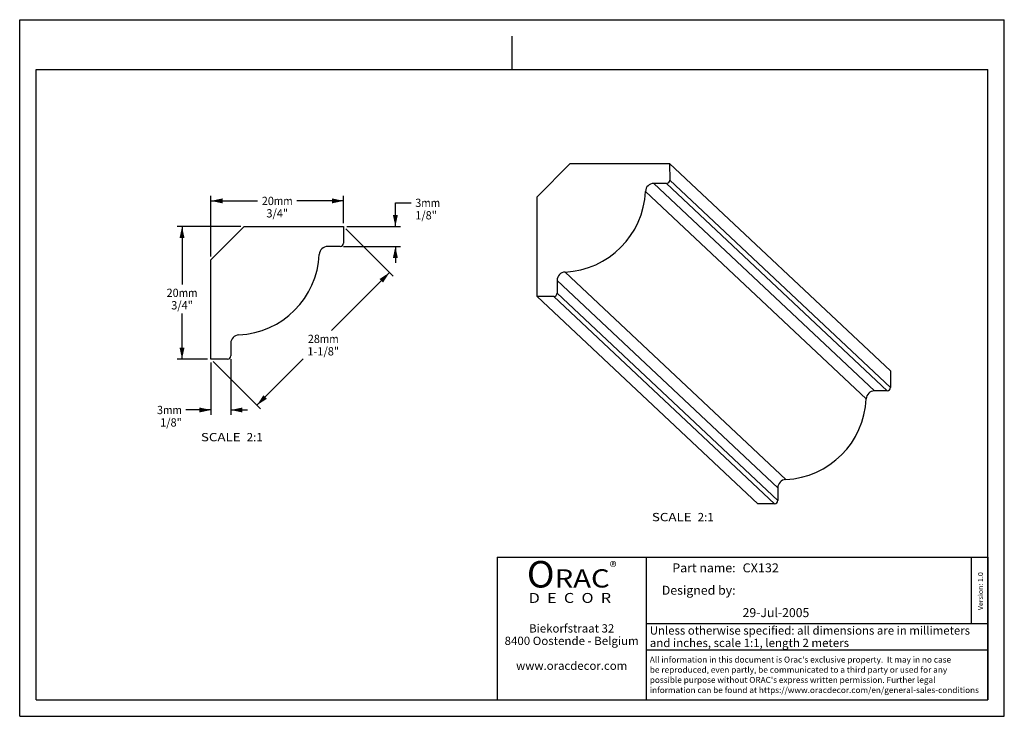
# Model space of a CAD drawing. Units: millimetres. Extents: x 0 to 297, y 0 to 210.
import ezdxf
from ezdxf.enums import TextEntityAlignment as Align

# ---------------------------------------------------------------- set-up
doc = ezdxf.new("R2010")
doc.units = ezdxf.units.MM
doc.header["$LTSCALE"] = 16.335
doc.layers.get('0').update_dxf_attribs({"linetype": 'CONTINUOUS'})
doc.styles.get("Standard").update_dxf_attribs({"font": 'cgtime.ttf'})
doc.styles.add('TEXTSTYLE_2', font='trium.ttf')
doc.styles.add('TEXTSTYLE_3', font='calibri.ttf')
doc.dimstyles.new('DIMSTYLE_1', dxfattribs={"dimtxt": 2.5, "dimasz": 3.5, "dimexe": 1.5, "dimexo": 1, "dimgap": 1.25, "dimtad": 0, "dimtih": 1, "dimtoh": 1, "dimdec": 3, "dimlfac": 0.5, "dimtxsty": 'Standard', "dimblk": '_FILLED', "dimblk1": '_FILLED', "dimblk2": '_FILLED', "dimcen": 0.09, "dimadec": 3, "dimazin": 2, "dimtfac": 1, "dimtdec": 3, "dimtofl": 0, "dimtmove": 0, "dimatfit": 3, "dimldrblk": '_FILLED', "dimfxl": 1, "dimtolj": 1, "dimarcsym": 0})
doc.dimstyles.new('DIMSTYLE_2', dxfattribs={"dimtxt": 2.5, "dimasz": 3.5, "dimexe": 1.5, "dimexo": 1, "dimgap": 1.25, "dimtad": 0, "dimtih": 1, "dimtoh": 1, "dimdec": 0, "dimlfac": 0.5, "dimtxsty": 'Standard', "dimblk": '_FILLED', "dimblk1": '_FILLED', "dimblk2": '_FILLED', "dimcen": 0.09, "dimadec": 3, "dimazin": 2, "dimtfac": 1, "dimtdec": 0, "dimtofl": 0, "dimtmove": 0, "dimatfit": 3, "dimldrblk": '_FILLED', "dimfxl": 1, "dimtolj": 1, "dimarcsym": 0})

# ---------------------------------------------------------------- blocks, each defined once
blk = doc.blocks.new('_FILLED')
at = {"color": 0, "linetype": 'ByBlock'}
blk.add_solid([(0, 0), (-1, 0.214), (-1, -0.214)], dxfattribs=at)
blk = doc.blocks.new('*D1')
at = {"color": 2, "linetype": 'Continuous', "transparency": 16777216}
for p, q in [((66.69, 147.66), (47.47, 147.66)), ((48.97, 147.66), (48.97, 130.16)), ((48.97, 107.66), (48.97, 121.41)), ((56.69, 107.66), (47.47, 107.66))]:
    blk.add_line(p, q, dxfattribs=at)
at = {"color": 2, "linetype": 'Continuous', "transparency": 16777216, "xscale": 3.5, "yscale": 3.5, "zscale": 3.5}
for p, rotation in [((48.97, 147.66), 90), ((48.97, 107.66), 270)]:
    blk.add_blockref('_FILLED', p, dxfattribs=dict(at, rotation=rotation))
at = {"color": 2, "linetype": 'Continuous', "transparency": 16777216}
for s, p, p2 in [('20', (44.31, 126.41), (47.95, 126.41)), ('mm', (47.95, 126.41), (53.62, 126.41)), ('3/4"', (45.7, 122.66), (52.24, 122.66))]:
    blk.add_text(s, height=2.5, dxfattribs=at).set_placement(p, p2, align=Align.FIT)
blk = doc.blocks.new('*D2')
at = {"color": 2, "linetype": 'Continuous', "transparency": 16777216}
for p, q in [((57.69, 138.66), (57.69, 156.88)), ((57.69, 155.38), (71.78, 155.38)), ((97.69, 155.38), (83.59, 155.38)), ((97.69, 148.66), (97.69, 156.88))]:
    blk.add_line(p, q, dxfattribs=at)
at = {"color": 2, "linetype": 'Continuous', "transparency": 16777216, "xscale": 3.5, "yscale": 3.5, "zscale": 3.5, "rotation": 180}
blk.add_blockref('_FILLED', (57.69, 155.38), dxfattribs=at)
at = {"color": 2, "linetype": 'Continuous', "transparency": 16777216, "xscale": 3.5, "yscale": 3.5, "zscale": 3.5}
blk.add_blockref('_FILLED', (97.69, 155.38), dxfattribs=at)
at = {"color": 2, "linetype": 'Continuous', "transparency": 16777216}
for s, p, p2 in [('20', (73.03, 154.13), (76.67, 154.13)), ('mm', (76.67, 154.13), (82.34, 154.13)), ('3/4"', (74.42, 150.38), (80.96, 150.38))]:
    blk.add_text(s, height=2.5, dxfattribs=at).set_placement(p, p2, align=Align.FIT)
blk = doc.blocks.new('*D3')
at = {"color": 2, "linetype": 'Continuous', "transparency": 16777216}
for p, q in [((98.39, 146.95), (112.62, 132.72)), ((111.56, 133.78), (94.06, 116.28)), ((58.39, 106.95), (72.62, 92.72)), ((71.56, 93.78), (85.53, 107.75))]:
    blk.add_line(p, q, dxfattribs=at)
at = {"color": 2, "linetype": 'Continuous', "transparency": 16777216, "xscale": 3.5, "yscale": 3.5, "zscale": 3.5}
for p, rotation in [((111.56, 133.78), 45), ((71.56, 93.78), 225)]:
    blk.add_blockref('_FILLED', p, dxfattribs=dict(at, rotation=rotation))
at = {"color": 2, "linetype": 'Continuous', "transparency": 16777216}
for s, p, p2 in [('28', (86.91, 112.53), (90.55, 112.53)), ('mm', (90.55, 112.53), (96.22, 112.53)), ('1-1/8"', (86.78, 108.78), (96.35, 108.78))]:
    blk.add_text(s, height=2.5, dxfattribs=at).set_placement(p, p2, align=Align.FIT)
blk = doc.blocks.new('*D4')
at = {"color": 2, "linetype": 'Continuous', "transparency": 16777216}
for p, q in [((113.32, 147.66), (113.32, 154.79)), ((113.32, 154.79), (118.07, 154.79)), ((98.69, 147.66), (114.82, 147.66)), ((97.69, 141.66), (114.82, 141.66)), ((113.32, 141.66), (113.32, 136.66))]:
    blk.add_line(p, q, dxfattribs=at)
at = {"color": 2, "linetype": 'Continuous', "transparency": 16777216, "xscale": 3.5, "yscale": 3.5, "zscale": 3.5}
for p, rotation in [((113.32, 147.66), 270), ((113.32, 141.66), 90)]:
    blk.add_blockref('_FILLED', p, dxfattribs=dict(at, rotation=rotation))
at = {"color": 2, "linetype": 'Continuous', "transparency": 16777216}
for s, p, p2 in [('3', (119.32, 153.54), (121.14, 153.54)), ('mm', (121.14, 153.54), (126.81, 153.54)), ('1/8"', (119.32, 149.79), (125.85, 149.79))]:
    blk.add_text(s, height=2.5, dxfattribs=at).set_placement(p, p2, align=Align.FIT)
blk = doc.blocks.new('*D5')
at = {"color": 2, "linetype": 'Continuous', "transparency": 16777216}
for p, q in [((63.69, 107.66), (63.69, 90.84)), ((57.69, 106.66), (57.69, 90.84)), ((57.69, 92.34), (50.16, 92.34)), ((63.69, 92.34), (68.69, 92.34))]:
    blk.add_line(p, q, dxfattribs=at)
at = {"color": 2, "linetype": 'Continuous', "transparency": 16777216, "xscale": 3.5, "yscale": 3.5, "zscale": 3.5}
blk.add_blockref('_FILLED', (57.69, 92.34), dxfattribs=at)
at = {"color": 2, "linetype": 'Continuous', "transparency": 16777216, "xscale": 3.5, "yscale": 3.5, "zscale": 3.5, "rotation": 180}
blk.add_blockref('_FILLED', (63.69, 92.34), dxfattribs=at)
at = {"color": 2, "linetype": 'Continuous', "transparency": 16777216}
for s, p, p2 in [('3', (41.42, 91.09), (43.24, 91.09)), ('mm', (43.24, 91.09), (48.91, 91.09)), ('1/8"', (42.38, 87.34), (48.91, 87.34))]:
    blk.add_text(s, height=2.5, dxfattribs=at).set_placement(p, p2, align=Align.FIT)
blk = doc.blocks.new('*T6')
at = {"color": 7, "linetype": 'Continuous'}
for p, q in [((0, 0), (148, 0)), ((0, 0), (0, -43)), ((45, 0), (45, -43)), ((143, 0), (143, -20)), ((148, 0), (148, -43)), ((45, -20), (148, -20)), ((45, -28), (148, -28)), ((0, -43), (148, -43))]:
    blk.add_line(p, q, dxfattribs=at)
for s, height, p, p2 in [('O', 8, (8.97, -9.18), (17.37, -9.18)), ('RAC', 5.5, (17.37, -9.18), (33.96, -9.18))]:
    blk.add_text(s, height=height, dxfattribs=at).set_placement(p, p2, align=Align.FIT)
at = {"color": 7, "linetype": 'Continuous', "style": 'TEXTSTYLE_2'}
for s, p, p2 in [('®', (33.96, -4.42), (36.03, -4.42)), ('D  E  C  O  R', (9.53, -13.82), (34.39, -13.82))]:
    blk.add_text(s, height=3, dxfattribs=at).set_placement(p, p2, align=Align.FIT)
at = {"color": 7, "linetype": 'Continuous', "style": 'TEXTSTYLE_3'}
for s, height, width, p, p2 in [('Part name:', 2.7, 1.001579, (52.88, -4.6), (71.94, -4.6)), ('Designed by:', 2.7, 1.001154, (49.69, -11.35), (71.94, -11.35)), ('Biekorfstraat 32', 2.5, 1.001053, (9.66, -22.75), (35.34, -22.75)), ('Unless otherwise specified: all dimensions are in millimeters ', 2.5, 1.001345, (46.06, -23.38), (143.43, -23.38)), ('8400 Oostende - Belgium', 2.5, 1.001011, (2.26, -26.5), (42.74, -26.5)), ('and inches, scale 1:1, length 2 meters', 2.5, 1.001558, (46.06, -27.12), (106.17, -27.12)), ('www.oracdecor.com', 2.5, 1.001484, (5.74, -34), (39.26, -34)), ("All information in this document is Orac's exclusive property.  It may in no case ", 1.8, 1.001323, (46.06, -31.81), (137.51, -31.81)), ('be reproduced, even partly, be communicated to a third party or used for any ', 1.8, 1.001508, (46.06, -34.87), (136.33, -34.87)), ("possible purpose without ORAC's express written permission. Further legal ", 1.8, 1.001284, (46.06, -37.93), (132.8, -37.93)), ('information can be found at https://www.oracdecor.com/en/general-sales-conditions', 1.8, 1.00132, (46.06, -40.99), (145.35, -40.99))]:
    blk.add_text(s, height=height, dxfattribs=dict(at, width=width)).set_placement(p, p2, align=Align.FIT)
at = {"color": 2, "linetype": 'Continuous', "style": 'TEXTSTYLE_3'}
for s, width, p, p2 in [('CX132', 1.000381, (74.06, -4.6), (85.01, -4.6)), ('29-Jul-2005', 1.000357, (74.06, -18.1), (94.18, -18.1))]:
    blk.add_text(s, height=2.7, dxfattribs=dict(at, width=width)).set_placement(p, p2, align=Align.FIT)
for s, width, p, p2 in [('1.0', 1.000593, (146.56, -7.53), (146.56, -4.54)), ('Version: ', 1.001115, (146.56, -16), (146.56, -7.53))]:
    blk.add_text(s, height=1.5, rotation=90, dxfattribs=dict(at, width=width)).set_placement(p, p2, align=Align.FIT)

msp = doc.modelspace()

# ---------------------------------------------------------------- linework, layer by layer
at = {"color": 5, "linetype": 'Continuous'}
for p, q in [((0, 0), (0, 210)), ((0, 210), (297, 210)), ((297, 0), (297, 210)), ((0, 0), (297, 0))]:
    msp.add_line(p, q, dxfattribs=at)
at = {"color": 4, "linetype": 'Continuous'}
msp.add_line((148.5, 195), (148.5, 205), dxfattribs=at)
at = {"color": 7, "linetype": 'Continuous'}
for p, q in [((5, 5), (5, 195)), ((5, 195), (292, 195)), ((292, 5), (292, 195)), ((156.0737, 156.5872), (166.0575, 166.6034)), ((166.0575, 166.6034), (196.0533, 166.6556)), ((196.0533, 166.6556), (196.0607, 161.6562)), ((196.0533, 166.6556), (262.6277, 104.107)), ((195.0623, 160.6546), (191.2628, 160.648)), ((191.2628, 160.648), (257.8372, 98.0994)), ((261.6367, 98.106), (195.0623, 160.6546)), ((262.6351, 99.1076), (196.0607, 161.6562)), ((188.7523, 158.2439), (255.3267, 95.6953)), ((156.1181, 126.5909), (156.0737, 156.5872)), ((57.6872, 137.6582), (67.6872, 147.6582)), ((67.6872, 147.6582), (97.6872, 147.6582)), ((97.6872, 147.6582), (97.6872, 142.6582)), ((96.6872, 141.6582), (92.8872, 141.6582)), ((57.6872, 107.6582), (57.6872, 137.6582)), ((164.5061, 133.919), (231.0805, 71.3705)), ((162.1101, 131.4007), (162.1157, 127.6012)), ((162.1101, 131.4007), (228.6846, 68.8522)), ((161.1174, 126.5996), (156.1181, 126.5909)), ((156.1181, 126.5909), (222.6925, 64.0423)), ((227.6918, 64.051), (161.1174, 126.5996)), ((228.6902, 65.0526), (162.1157, 127.6012)), ((63.6872, 112.4582), (63.6872, 108.6582)), ((62.6872, 107.6582), (57.6872, 107.6582)), ((262.6277, 104.107), (262.6351, 99.1076)), ((261.6367, 98.106), (257.8372, 98.0994)), ((228.6846, 68.8522), (228.6902, 65.0526)), ((227.6918, 64.051), (222.6925, 64.0423)), ((5, 5), (292, 5))]:
    msp.add_line(p, q, dxfattribs=at)
for centre, radius, start, end in [((191.2674, 158.1304), 2.5176, 90.103303, 177.41546), ((195.0605, 161.6548), 1.0002, 270.103227, 0.082304), ((163.2734, 159.3941), 25.5049, 272.770303, 357.41527), ((96.6872, 142.6582), 1, 270, 360), ((92.8872, 139.141), 2.5172, 90, 177.332445), ((64.9004, 140.4449), 25.5, 272.667555, 357.332445), ((164.6277, 131.4044), 2.5176, 92.770133, 180.082195), ((161.1156, 127.5998), 1.0002, 270.103227, 0.082304), ((66.2043, 112.4582), 2.5172, 92.667555, 180), ((62.6872, 108.6582), 1, 270, 360), ((257.8418, 95.5818), 2.5176, 90.103303, 177.41546), ((261.6349, 99.1062), 1.0002, 270.103227, 0.082304), ((229.8478, 96.8455), 25.5049, 272.770303, 357.41527), ((231.2022, 68.8558), 2.5176, 92.770133, 180.082195), ((227.69, 65.0512), 1.0002, 270.103227, 0.082304)]:
    msp.add_arc(centre, radius, start, end, dxfattribs=at)

# ---------------------------------------------------------------- block references
msp.add_blockref('*T6', (144, 48))

# ---------------------------------------------------------------- texts
at = {"color": 2, "linetype": 'Continuous'}
for s, p, p2 in [('SCALE  ', (54.6658, 82.9072), (68.4693, 82.9072)), ('2:1', (68.4693, 82.9072), (73.3233, 82.9072)), ('SCALE  ', (190.6968, 58.8073), (204.5003, 58.8073)), ('2:1', (204.5003, 58.8073), (209.3544, 58.8073))]:
    msp.add_text(s, height=2.5, dxfattribs=at).set_placement(p, p2, align=Align.FIT)

# ---------------------------------------------------------------- dimensions: what is measured, and where the dimension line sits
dim = msp.add_linear_dim(base=(97.6872, 155.3837), p1=(57.6872, 137.6582), p2=(97.6872, 147.6582), text='<>mm\\P3/4"', dimstyle='DIMSTYLE_1', dxfattribs=at)
dim.commit()
dim.dimension.update_dxf_attribs({"geometry": '*D2', "text_midpoint": (77.6872, 153.5087), "dimtype": 160})
for base, p1, p2, angle, text, dimstyle, picture, middle in [((113.3175, 147.6582), (96.6872, 141.6582), (97.6872, 147.6582), 90, '<>mm\\P1/8"', 'DIMSTYLE_1', '*D4', (123.0626, 152.9119)), ((48.9688, 107.6582), (67.6872, 147.6582), (57.6872, 107.6582), 270, '<>mm\\P3/4"', 'DIMSTYLE_1', '*D1', (48.9688, 125.7832)), ((71.5625, 93.7828), (97.6872, 147.6582), (57.6872, 107.6582), 225, '<>mm\\P1-1/8"', 'DIMSTYLE_2', '*D3', (91.5625, 111.9078)), ((57.6872, 92.3449), (63.6872, 108.6582), (57.6872, 107.6582), 180, '<>mm\\P1/8"', 'DIMSTYLE_1', '*D5', (45.169, 90.4699))]:
    dim = msp.add_linear_dim(base=base, p1=p1, p2=p2, angle=angle, text=text, dimstyle=dimstyle, dxfattribs=at)
    dim.commit()
    dim.dimension.update_dxf_attribs({"geometry": picture, "text_midpoint": middle, "dimtype": 160})

doc.saveas('drawing.dxf')
